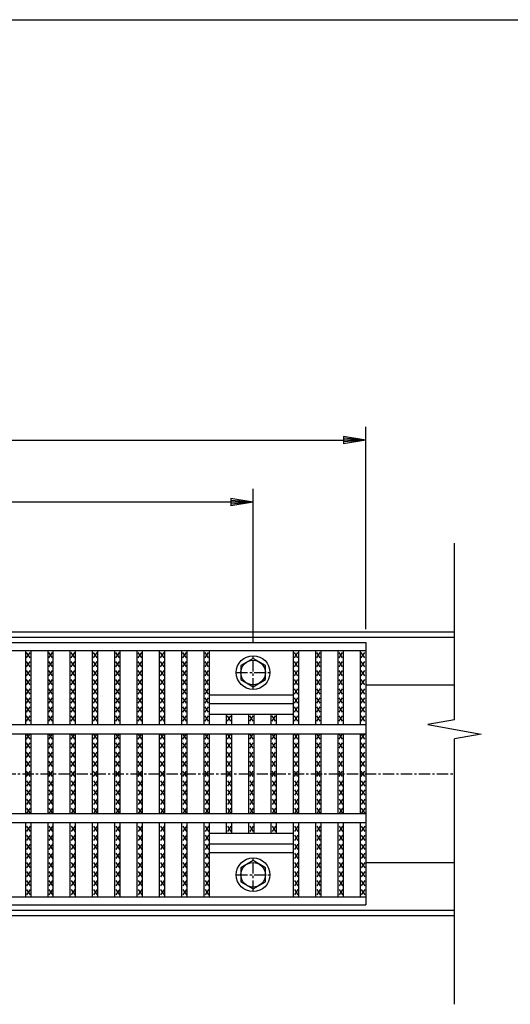
# Model space of a CAD drawing. Extents: x 25 to 1968, y 50 to 1400.
# Drawn here: x 1027 to 1304, y 845 to 1400 of the extents above; entities that cross this region are included whole.
import ezdxf

# ---------------------------------------------------------------- set-up
doc = ezdxf.new("R2010")
doc.units = 0
doc.header["$LTSCALE"] = 0.2
doc.linetypes.add('CENTER', pattern=[50.8, 31.75, -6.35, 6.35, -6.35])
doc.layers.get('0').update_dxf_attribs({"linetype": 'CONTINUOUS'})
doc.layers.get('DEFPOINTS').update_dxf_attribs({"linetype": 'CONTINUOUS'})
for name, color, linetype in [('LAY-10', 7, 'CONTINUOUS'), ('LAY-20', 7, 'CONTINUOUS'), ('LAY-255', 7, 'CONTINUOUS')]:
    doc.layers.add(name, color=color, linetype=linetype)
doc.styles.add('EXCADDIM1', font='simplex', dxfattribs={"width": 0.84, "bigfont": 'bigfont'})
doc.styles.get("Standard").update_dxf_attribs({"font": 'simplex', "bigfont": 'bigfont'})
doc.dimstyles.new('ISO-25', dxfattribs={"dimtxt": 2.5, "dimasz": 2.5, "dimexe": 1.25, "dimexo": 0.625, "dimtad": 1, "dimtxsty": 'STANDARD', "dimcen": 2.5, "dimazin": 3, "dimtfac": 1, "dimtmove": 0, "dimatfit": 3})

# ---------------------------------------------------------------- blocks, each defined once
blk = doc.blocks.new('EX_BNORM')
at = {"color": 0, "linetype": 'CONTINUOUS'}
for p, q in [((0, 0), (-1, 0.167)), ((-1, 0.167), (-1, -0.167)), ((0, 0), (-1, 0.083)), ((0, 0), (-1, 0)), ((0, 0), (-1, -0.167)), ((0, 0), (-1, -0.083))]:
    blk.add_line(p, q, dxfattribs=at)
blk = doc.blocks.new('*D15')
at = {"layer": 'DEFPOINTS', "color": 0}
for p in [(1222, 1163), (225, 1049), (1222, 1049)]:
    blk.add_point(p, dxfattribs=at)
at = {"layer": 'LAY-20', "color": 4, "linetype": 'CONTINUOUS'}
for p, q in [((225, 1056.5), (225, 1170.5)), ((1222, 1056.5), (1222, 1170.5)), ((237.5, 1163), (1209.5, 1163))]:
    blk.add_line(p, q, dxfattribs=at)
at = {"layer": 'LAY-20', "color": 4, "xscale": 12.5, "yscale": 12.5, "zscale": 12.5, "rotation": 180}
blk.add_blockref('EX_BNORM', (225, 1163), dxfattribs=at)
at = {"layer": 'LAY-20', "color": 4, "xscale": 12.5, "yscale": 12.5, "zscale": 12.5}
blk.add_blockref('EX_BNORM', (1222, 1163), dxfattribs=at)
at = {"layer": 'LAY-20', "color": 7, "insert": (723.5, 1175.5), "char_height": 15.591, "attachment_point": 5, "style": 'EXCADDIM1'}
blk.add_mtext('997', dxfattribs=at)
blk = doc.blocks.new('*D16')
at = {"layer": 'DEFPOINTS', "color": 0}
for p in [(288.5, 1128), (288.5, 1041.5), (1158.5, 1041.5)]:
    blk.add_point(p, dxfattribs=at)
at = {"layer": 'LAY-20', "color": 4, "linetype": 'CONTINUOUS'}
for p, q in [((288.5, 1049), (288.5, 1135.5)), ((1158.5, 1049), (1158.5, 1135.5)), ((1146, 1128), (301, 1128))]:
    blk.add_line(p, q, dxfattribs=at)
at = {"layer": 'LAY-20', "color": 4, "xscale": 12.5, "yscale": 12.5, "zscale": 12.5, "rotation": 180}
blk.add_blockref('EX_BNORM', (288.5, 1128), dxfattribs=at)
at = {"layer": 'LAY-20', "color": 4, "xscale": 12.5, "yscale": 12.5, "zscale": 12.5}
blk.add_blockref('EX_BNORM', (1158.5, 1128), dxfattribs=at)
at = {"layer": 'LAY-20', "color": 7, "insert": (723.5, 1140.5), "char_height": 15.591, "attachment_point": 5, "style": 'EXCADDIM1'}
blk.add_mtext('870', dxfattribs=at)

msp = doc.modelspace()

# ---------------------------------------------------------------- linework, layer by layer
at = {"layer": 'LAY-10', "color": 7, "linetype": 'CONTINUOUS'}
for p, q in [((1272, 1005.2898), (1272, 1105)), ((175, 1055), (1272, 1055)), ((175, 1052), (1272, 1052)), ((225, 1049), (1222, 1049)), ((1222, 1049), (1222, 901)), ((225, 1044.5), (1222, 1044.5)), ((1030.266, 1002.5), (1030.266, 1044.5)), ((1033.266, 1002.5), (1033.266, 1044.5)), ((1042.848, 1002.5), (1042.848, 1044.5)), ((1045.848, 1002.5), (1045.848, 1044.5)), ((1055.43, 1002.5), (1055.43, 1044.5)), ((1058.43, 1002.5), (1058.43, 1044.5)), ((1068.013, 1002.5), (1068.013, 1044.5)), ((1071.013, 1002.5), (1071.013, 1044.5)), ((1080.595, 1002.5), (1080.595, 1044.5)), ((1083.595, 1002.5), (1083.595, 1044.5)), ((1093.177, 1002.5), (1093.177, 1044.5)), ((1096.177, 1002.5), (1096.177, 1044.5)), ((1105.76, 1002.5), (1105.76, 1044.5)), ((1108.76, 1002.5), (1108.76, 1044.5)), ((1118.342, 1002.5), (1118.342, 1044.5)), ((1121.342, 1002.5), (1121.342, 1044.5)), ((1130.924, 1002.5), (1130.924, 1044.5)), ((1133.924, 1002.5), (1133.924, 1044.5)), ((1181.253, 1002.5), (1181.253, 1044.5)), ((1184.253, 1002.5), (1184.253, 1044.5)), ((1193.835, 1002.5), (1193.835, 1044.5)), ((1196.835, 1002.5), (1196.835, 1044.5)), ((1206.418, 1002.5), (1206.418, 1044.5)), ((1209.418, 1002.5), (1209.418, 1044.5)), ((1219, 1002.5), (1219, 1044.5)), ((1032.766, 1040.3), (1030.766, 1043.3)), ((1030.766, 1040.3), (1032.766, 1043.3)), ((1032.766, 1035.2), (1030.766, 1038.2)), ((1030.766, 1035.2), (1032.766, 1038.2)), ((1045.348, 1040.3), (1043.348, 1043.3)), ((1043.348, 1040.3), (1045.348, 1043.3)), ((1045.348, 1035.2), (1043.348, 1038.2)), ((1043.348, 1035.2), (1045.348, 1038.2)), ((1057.93, 1040.3), (1055.93, 1043.3)), ((1055.93, 1040.3), (1057.93, 1043.3)), ((1057.93, 1035.2), (1055.93, 1038.2)), ((1055.93, 1035.2), (1057.93, 1038.2)), ((1070.513, 1040.3), (1068.513, 1043.3)), ((1068.513, 1040.3), (1070.513, 1043.3)), ((1070.513, 1035.2), (1068.513, 1038.2)), ((1068.513, 1035.2), (1070.513, 1038.2)), ((1083.095, 1040.3), (1081.095, 1043.3)), ((1081.095, 1040.3), (1083.095, 1043.3)), ((1083.095, 1035.2), (1081.095, 1038.2)), ((1081.095, 1035.2), (1083.095, 1038.2)), ((1095.677, 1040.3), (1093.677, 1043.3)), ((1093.677, 1040.3), (1095.677, 1043.3)), ((1095.677, 1035.2), (1093.677, 1038.2)), ((1093.677, 1035.2), (1095.677, 1038.2)), ((1108.26, 1040.3), (1106.26, 1043.3)), ((1106.26, 1040.3), (1108.26, 1043.3)), ((1108.26, 1035.2), (1106.26, 1038.2)), ((1106.26, 1035.2), (1108.26, 1038.2)), ((1120.842, 1040.3), (1118.842, 1043.3)), ((1118.842, 1040.3), (1120.842, 1043.3)), ((1120.842, 1035.2), (1118.842, 1038.2)), ((1118.842, 1035.2), (1120.842, 1038.2)), ((1133.424, 1040.3), (1131.424, 1043.3)), ((1131.424, 1040.3), (1133.424, 1043.3)), ((1133.424, 1035.2), (1131.424, 1038.2)), ((1131.424, 1035.2), (1133.424, 1038.2)), ((1158.5, 1040), (1151.5718, 1036)), ((1165.4282, 1036), (1158.5, 1040)), ((1183.753, 1040.3), (1181.753, 1043.3)), ((1181.753, 1040.3), (1183.753, 1043.3)), ((1183.753, 1035.2), (1181.753, 1038.2)), ((1181.753, 1035.2), (1183.753, 1038.2)), ((1196.335, 1040.3), (1194.335, 1043.3)), ((1194.335, 1040.3), (1196.335, 1043.3)), ((1196.335, 1035.2), (1194.335, 1038.2)), ((1194.335, 1035.2), (1196.335, 1038.2)), ((1208.918, 1040.3), (1206.918, 1043.3)), ((1206.918, 1040.3), (1208.918, 1043.3)), ((1208.918, 1035.2), (1206.918, 1038.2)), ((1206.918, 1035.2), (1208.918, 1038.2)), ((1221.5, 1040.3), (1219.5, 1043.3)), ((1219.5, 1040.3), (1221.5, 1043.3)), ((1221.5, 1035.2), (1219.5, 1038.2)), ((1219.5, 1035.2), (1221.5, 1038.2)), ((1032.766, 1030.1), (1030.766, 1033.1)), ((1030.766, 1030.1), (1032.766, 1033.1)), ((1045.348, 1030.1), (1043.348, 1033.1)), ((1043.348, 1030.1), (1045.348, 1033.1)), ((1057.93, 1030.1), (1055.93, 1033.1)), ((1055.93, 1030.1), (1057.93, 1033.1)), ((1070.513, 1030.1), (1068.513, 1033.1)), ((1068.513, 1030.1), (1070.513, 1033.1)), ((1083.095, 1030.1), (1081.095, 1033.1)), ((1081.095, 1030.1), (1083.095, 1033.1)), ((1095.677, 1030.1), (1093.677, 1033.1)), ((1093.677, 1030.1), (1095.677, 1033.1)), ((1108.26, 1030.1), (1106.26, 1033.1)), ((1106.26, 1030.1), (1108.26, 1033.1)), ((1120.842, 1030.1), (1118.842, 1033.1)), ((1118.842, 1030.1), (1120.842, 1033.1)), ((1133.424, 1030.1), (1131.424, 1033.1)), ((1131.424, 1030.1), (1133.424, 1033.1)), ((1151.5718, 1036), (1151.5718, 1028)), ((1165.4282, 1028), (1165.4282, 1036)), ((1183.753, 1030.1), (1181.753, 1033.1)), ((1181.753, 1030.1), (1183.753, 1033.1)), ((1196.335, 1030.1), (1194.335, 1033.1)), ((1194.335, 1030.1), (1196.335, 1033.1)), ((1208.918, 1030.1), (1206.918, 1033.1)), ((1206.918, 1030.1), (1208.918, 1033.1)), ((1221.5, 1030.1), (1219.5, 1033.1)), ((1219.5, 1030.1), (1221.5, 1033.1)), ((1032.766, 1025), (1030.766, 1028)), ((1030.766, 1025), (1032.766, 1028)), ((1045.348, 1025), (1043.348, 1028)), ((1043.348, 1025), (1045.348, 1028)), ((1057.93, 1025), (1055.93, 1028)), ((1055.93, 1025), (1057.93, 1028)), ((1070.513, 1025), (1068.513, 1028)), ((1068.513, 1025), (1070.513, 1028)), ((1083.095, 1025), (1081.095, 1028)), ((1081.095, 1025), (1083.095, 1028)), ((1095.677, 1025), (1093.677, 1028)), ((1093.677, 1025), (1095.677, 1028)), ((1108.26, 1025), (1106.26, 1028)), ((1106.26, 1025), (1108.26, 1028)), ((1120.842, 1025), (1118.842, 1028)), ((1118.842, 1025), (1120.842, 1028)), ((1133.424, 1025), (1131.424, 1028)), ((1131.424, 1025), (1133.424, 1028)), ((1151.5718, 1028), (1158.5, 1024)), ((1158.5, 1024), (1165.4282, 1028)), ((1183.753, 1025), (1181.753, 1028)), ((1181.753, 1025), (1183.753, 1028)), ((1196.335, 1025), (1194.335, 1028)), ((1194.335, 1025), (1196.335, 1028)), ((1208.918, 1025), (1206.918, 1028)), ((1206.918, 1025), (1208.918, 1028)), ((1221.5, 1025), (1219.5, 1028)), ((1219.5, 1025), (1221.5, 1028)), ((1032.766, 1019.9), (1030.766, 1022.9)), ((1030.766, 1019.9), (1032.766, 1022.9)), ((1045.348, 1019.9), (1043.348, 1022.9)), ((1043.348, 1019.9), (1045.348, 1022.9)), ((1057.93, 1019.9), (1055.93, 1022.9)), ((1055.93, 1019.9), (1057.93, 1022.9)), ((1070.513, 1019.9), (1068.513, 1022.9)), ((1068.513, 1019.9), (1070.513, 1022.9)), ((1083.095, 1019.9), (1081.095, 1022.9)), ((1081.095, 1019.9), (1083.095, 1022.9)), ((1095.677, 1019.9), (1093.677, 1022.9)), ((1093.677, 1019.9), (1095.677, 1022.9)), ((1108.26, 1019.9), (1106.26, 1022.9)), ((1106.26, 1019.9), (1108.26, 1022.9)), ((1120.842, 1019.9), (1118.842, 1022.9)), ((1118.842, 1019.9), (1120.842, 1022.9)), ((1133.424, 1019.9), (1131.424, 1022.9)), ((1131.424, 1019.9), (1133.424, 1022.9)), ((1183.753, 1019.9), (1181.753, 1022.9)), ((1181.753, 1019.9), (1183.753, 1022.9)), ((1196.335, 1019.9), (1194.335, 1022.9)), ((1194.335, 1019.9), (1196.335, 1022.9)), ((1208.918, 1019.9), (1206.918, 1022.9)), ((1206.918, 1019.9), (1208.918, 1022.9)), ((1221.5, 1019.9), (1219.5, 1022.9)), ((1219.5, 1019.9), (1221.5, 1022.9)), ((1222, 1025), (1272, 1025)), ((1032.766, 1014.8), (1030.766, 1017.8)), ((1030.766, 1014.8), (1032.766, 1017.8)), ((1045.348, 1014.8), (1043.348, 1017.8)), ((1043.348, 1014.8), (1045.348, 1017.8)), ((1057.93, 1014.8), (1055.93, 1017.8)), ((1055.93, 1014.8), (1057.93, 1017.8)), ((1070.513, 1014.8), (1068.513, 1017.8)), ((1068.513, 1014.8), (1070.513, 1017.8)), ((1083.095, 1014.8), (1081.095, 1017.8)), ((1081.095, 1014.8), (1083.095, 1017.8)), ((1095.677, 1014.8), (1093.677, 1017.8)), ((1093.677, 1014.8), (1095.677, 1017.8)), ((1108.26, 1014.8), (1106.26, 1017.8)), ((1106.26, 1014.8), (1108.26, 1017.8)), ((1120.842, 1014.8), (1118.842, 1017.8)), ((1118.842, 1014.8), (1120.842, 1017.8)), ((1133.424, 1014.8), (1131.424, 1017.8)), ((1131.424, 1014.8), (1133.424, 1017.8)), ((1133.924, 1019.5), (1181.253, 1019.5)), ((1183.753, 1014.8), (1181.753, 1017.8)), ((1181.753, 1014.8), (1183.753, 1017.8)), ((1196.335, 1014.8), (1194.335, 1017.8)), ((1194.335, 1014.8), (1196.335, 1017.8)), ((1208.918, 1014.8), (1206.918, 1017.8)), ((1206.918, 1014.8), (1208.918, 1017.8)), ((1221.5, 1014.8), (1219.5, 1017.8)), ((1219.5, 1014.8), (1221.5, 1017.8)), ((1032.766, 1009.7), (1030.766, 1012.7)), ((1030.766, 1009.7), (1032.766, 1012.7)), ((1045.348, 1009.7), (1043.348, 1012.7)), ((1043.348, 1009.7), (1045.348, 1012.7)), ((1057.93, 1009.7), (1055.93, 1012.7)), ((1055.93, 1009.7), (1057.93, 1012.7)), ((1070.513, 1009.7), (1068.513, 1012.7)), ((1068.513, 1009.7), (1070.513, 1012.7)), ((1083.095, 1009.7), (1081.095, 1012.7)), ((1081.095, 1009.7), (1083.095, 1012.7)), ((1095.677, 1009.7), (1093.677, 1012.7)), ((1093.677, 1009.7), (1095.677, 1012.7)), ((1108.26, 1009.7), (1106.26, 1012.7)), ((1106.26, 1009.7), (1108.26, 1012.7)), ((1120.842, 1009.7), (1118.842, 1012.7)), ((1118.842, 1009.7), (1120.842, 1012.7)), ((1133.424, 1009.7), (1131.424, 1012.7)), ((1131.424, 1009.7), (1133.424, 1012.7)), ((1133.924, 1014.5), (1181.253, 1014.5)), ((1183.753, 1009.7), (1181.753, 1012.7)), ((1181.753, 1009.7), (1183.753, 1012.7)), ((1196.335, 1009.7), (1194.335, 1012.7)), ((1194.335, 1009.7), (1196.335, 1012.7)), ((1208.918, 1009.7), (1206.918, 1012.7)), ((1206.918, 1009.7), (1208.918, 1012.7)), ((1221.5, 1009.7), (1219.5, 1012.7)), ((1219.5, 1009.7), (1221.5, 1012.7)), ((1032.766, 1004.6), (1030.766, 1007.6)), ((1030.766, 1004.6), (1032.766, 1007.6)), ((1045.348, 1004.6), (1043.348, 1007.6)), ((1043.348, 1004.6), (1045.348, 1007.6)), ((1057.93, 1004.6), (1055.93, 1007.6)), ((1055.93, 1004.6), (1057.93, 1007.6)), ((1070.513, 1004.6), (1068.513, 1007.6)), ((1068.513, 1004.6), (1070.513, 1007.6)), ((1083.095, 1004.6), (1081.095, 1007.6)), ((1081.095, 1004.6), (1083.095, 1007.6)), ((1095.677, 1004.6), (1093.677, 1007.6)), ((1093.677, 1004.6), (1095.677, 1007.6)), ((1108.26, 1004.6), (1106.26, 1007.6)), ((1106.26, 1004.6), (1108.26, 1007.6)), ((1120.842, 1004.6), (1118.842, 1007.6)), ((1118.842, 1004.6), (1120.842, 1007.6)), ((1133.424, 1004.6), (1131.424, 1007.6)), ((1131.424, 1004.6), (1133.424, 1007.6)), ((1133.924, 1008.5), (1181.253, 1008.5)), ((1143.506, 1002.5), (1143.506, 1008.5)), ((1146.006, 1004.6), (1144.006, 1007.6)), ((1144.006, 1004.6), (1146.006, 1007.6)), ((1146.506, 1002.5), (1146.506, 1008.5)), ((1156.089, 1002.5), (1156.089, 1008.5)), ((1158.589, 1004.6), (1156.589, 1007.6)), ((1156.589, 1004.6), (1158.589, 1007.6)), ((1159.089, 1002.5), (1159.089, 1008.5)), ((1168.671, 1002.5), (1168.671, 1008.5)), ((1171.171, 1004.6), (1169.171, 1007.6)), ((1169.171, 1004.6), (1171.171, 1007.6)), ((1171.671, 1002.5), (1171.671, 1008.5)), ((1183.753, 1004.6), (1181.753, 1007.6)), ((1181.753, 1004.6), (1183.753, 1007.6)), ((1196.335, 1004.6), (1194.335, 1007.6)), ((1194.335, 1004.6), (1196.335, 1007.6)), ((1208.918, 1004.6), (1206.918, 1007.6)), ((1206.918, 1004.6), (1208.918, 1007.6)), ((1221.5, 1004.6), (1219.5, 1007.6)), ((1219.5, 1004.6), (1221.5, 1007.6)), ((1272, 1005.2898), (1257, 1002.6449)), ((1222, 1002.5), (225, 1002.5)), ((1257, 1002.6449), (1287, 997.3551)), ((225, 997.5), (1222, 997.5)), ((1030.266, 952.5), (1030.266, 997.5)), ((1032.766, 994.4), (1030.766, 997.4)), ((1030.766, 994.4), (1032.766, 997.4)), ((1033.266, 952.5), (1033.266, 997.5)), ((1042.848, 952.5), (1042.848, 997.5)), ((1045.348, 994.4), (1043.348, 997.4)), ((1043.348, 994.4), (1045.348, 997.4)), ((1045.848, 952.5), (1045.848, 997.5)), ((1055.43, 952.5), (1055.43, 997.5)), ((1057.93, 994.4), (1055.93, 997.4)), ((1055.93, 994.4), (1057.93, 997.4)), ((1058.43, 952.5), (1058.43, 997.5)), ((1068.013, 952.5), (1068.013, 997.5)), ((1070.513, 994.4), (1068.513, 997.4)), ((1068.513, 994.4), (1070.513, 997.4)), ((1071.013, 952.5), (1071.013, 997.5)), ((1080.595, 952.5), (1080.595, 997.5)), ((1083.095, 994.4), (1081.095, 997.4)), ((1081.095, 994.4), (1083.095, 997.4)), ((1083.595, 952.5), (1083.595, 997.5)), ((1093.177, 952.5), (1093.177, 997.5)), ((1095.677, 994.4), (1093.677, 997.4)), ((1093.677, 994.4), (1095.677, 997.4)), ((1096.177, 952.5), (1096.177, 997.5)), ((1105.76, 952.5), (1105.76, 997.5)), ((1108.26, 994.4), (1106.26, 997.4)), ((1106.26, 994.4), (1108.26, 997.4)), ((1108.76, 952.5), (1108.76, 997.5)), ((1118.342, 952.5), (1118.342, 997.5)), ((1120.842, 994.4), (1118.842, 997.4)), ((1118.842, 994.4), (1120.842, 997.4)), ((1121.342, 952.5), (1121.342, 997.5)), ((1130.924, 952.5), (1130.924, 997.5)), ((1133.424, 994.4), (1131.424, 997.4)), ((1131.424, 994.4), (1133.424, 997.4)), ((1133.924, 952.5), (1133.924, 997.5)), ((1143.506, 952.5), (1143.506, 997.5)), ((1146.006, 994.4), (1144.006, 997.4)), ((1144.006, 994.4), (1146.006, 997.4)), ((1146.506, 952.5), (1146.506, 997.5)), ((1156.089, 952.5), (1156.089, 997.5)), ((1158.589, 994.4), (1156.589, 997.4)), ((1156.589, 994.4), (1158.589, 997.4)), ((1159.089, 952.5), (1159.089, 997.5)), ((1168.671, 952.5), (1168.671, 997.5)), ((1171.171, 994.4), (1169.171, 997.4)), ((1169.171, 994.4), (1171.171, 997.4)), ((1171.671, 952.5), (1171.671, 997.5)), ((1181.253, 952.5), (1181.253, 997.5)), ((1183.753, 994.4), (1181.753, 997.4)), ((1181.753, 994.4), (1183.753, 997.4)), ((1184.253, 952.5), (1184.253, 997.5)), ((1193.835, 952.5), (1193.835, 997.5)), ((1196.335, 994.4), (1194.335, 997.4)), ((1194.335, 994.4), (1196.335, 997.4)), ((1196.835, 952.5), (1196.835, 997.5)), ((1206.418, 952.5), (1206.418, 997.5)), ((1208.918, 994.4), (1206.918, 997.4)), ((1206.918, 994.4), (1208.918, 997.4)), ((1209.418, 952.5), (1209.418, 997.5)), ((1219, 952.5), (1219, 997.5)), ((1221.5, 994.4), (1219.5, 997.4)), ((1219.5, 994.4), (1221.5, 997.4)), ((1287, 997.3551), (1272, 994.7102)), ((1272, 845), (1272, 994.7102)), ((1032.766, 989.3), (1030.766, 992.3)), ((1030.766, 989.3), (1032.766, 992.3)), ((1045.348, 989.3), (1043.348, 992.3)), ((1043.348, 989.3), (1045.348, 992.3)), ((1057.93, 989.3), (1055.93, 992.3)), ((1055.93, 989.3), (1057.93, 992.3)), ((1070.513, 989.3), (1068.513, 992.3)), ((1068.513, 989.3), (1070.513, 992.3)), ((1083.095, 989.3), (1081.095, 992.3)), ((1081.095, 989.3), (1083.095, 992.3)), ((1095.677, 989.3), (1093.677, 992.3)), ((1093.677, 989.3), (1095.677, 992.3)), ((1108.26, 989.3), (1106.26, 992.3)), ((1106.26, 989.3), (1108.26, 992.3)), ((1120.842, 989.3), (1118.842, 992.3)), ((1118.842, 989.3), (1120.842, 992.3)), ((1133.424, 989.3), (1131.424, 992.3)), ((1131.424, 989.3), (1133.424, 992.3)), ((1146.006, 989.3), (1144.006, 992.3)), ((1144.006, 989.3), (1146.006, 992.3)), ((1158.589, 989.3), (1156.589, 992.3)), ((1156.589, 989.3), (1158.589, 992.3)), ((1171.171, 989.3), (1169.171, 992.3)), ((1169.171, 989.3), (1171.171, 992.3)), ((1183.753, 989.3), (1181.753, 992.3)), ((1181.753, 989.3), (1183.753, 992.3)), ((1196.335, 989.3), (1194.335, 992.3)), ((1194.335, 989.3), (1196.335, 992.3)), ((1208.918, 989.3), (1206.918, 992.3)), ((1206.918, 989.3), (1208.918, 992.3)), ((1221.5, 989.3), (1219.5, 992.3)), ((1219.5, 989.3), (1221.5, 992.3)), ((1032.766, 984.2), (1030.766, 987.2)), ((1030.766, 984.2), (1032.766, 987.2)), ((1045.348, 984.2), (1043.348, 987.2)), ((1043.348, 984.2), (1045.348, 987.2)), ((1057.93, 984.2), (1055.93, 987.2)), ((1055.93, 984.2), (1057.93, 987.2)), ((1070.513, 984.2), (1068.513, 987.2)), ((1068.513, 984.2), (1070.513, 987.2)), ((1083.095, 984.2), (1081.095, 987.2)), ((1081.095, 984.2), (1083.095, 987.2)), ((1095.677, 984.2), (1093.677, 987.2)), ((1093.677, 984.2), (1095.677, 987.2)), ((1108.26, 984.2), (1106.26, 987.2)), ((1106.26, 984.2), (1108.26, 987.2)), ((1120.842, 984.2), (1118.842, 987.2)), ((1118.842, 984.2), (1120.842, 987.2)), ((1133.424, 984.2), (1131.424, 987.2)), ((1131.424, 984.2), (1133.424, 987.2)), ((1146.006, 984.2), (1144.006, 987.2)), ((1144.006, 984.2), (1146.006, 987.2)), ((1158.589, 984.2), (1156.589, 987.2)), ((1156.589, 984.2), (1158.589, 987.2)), ((1171.171, 984.2), (1169.171, 987.2)), ((1169.171, 984.2), (1171.171, 987.2)), ((1183.753, 984.2), (1181.753, 987.2)), ((1181.753, 984.2), (1183.753, 987.2)), ((1196.335, 984.2), (1194.335, 987.2)), ((1194.335, 984.2), (1196.335, 987.2)), ((1208.918, 984.2), (1206.918, 987.2)), ((1206.918, 984.2), (1208.918, 987.2)), ((1221.5, 984.2), (1219.5, 987.2)), ((1219.5, 984.2), (1221.5, 987.2)), ((1032.766, 979.1), (1030.766, 982.1)), ((1030.766, 979.1), (1032.766, 982.1)), ((1045.348, 979.1), (1043.348, 982.1)), ((1043.348, 979.1), (1045.348, 982.1)), ((1057.93, 979.1), (1055.93, 982.1)), ((1055.93, 979.1), (1057.93, 982.1)), ((1070.513, 979.1), (1068.513, 982.1)), ((1068.513, 979.1), (1070.513, 982.1)), ((1083.095, 979.1), (1081.095, 982.1)), ((1081.095, 979.1), (1083.095, 982.1)), ((1095.677, 979.1), (1093.677, 982.1)), ((1093.677, 979.1), (1095.677, 982.1)), ((1108.26, 979.1), (1106.26, 982.1)), ((1106.26, 979.1), (1108.26, 982.1)), ((1120.842, 979.1), (1118.842, 982.1)), ((1118.842, 979.1), (1120.842, 982.1)), ((1133.424, 979.1), (1131.424, 982.1)), ((1131.424, 979.1), (1133.424, 982.1)), ((1146.006, 979.1), (1144.006, 982.1)), ((1144.006, 979.1), (1146.006, 982.1)), ((1158.589, 979.1), (1156.589, 982.1)), ((1156.589, 979.1), (1158.589, 982.1)), ((1171.171, 979.1), (1169.171, 982.1)), ((1169.171, 979.1), (1171.171, 982.1)), ((1183.753, 979.1), (1181.753, 982.1)), ((1181.753, 979.1), (1183.753, 982.1)), ((1196.335, 979.1), (1194.335, 982.1)), ((1194.335, 979.1), (1196.335, 982.1)), ((1208.918, 979.1), (1206.918, 982.1)), ((1206.918, 979.1), (1208.918, 982.1)), ((1221.5, 979.1), (1219.5, 982.1)), ((1219.5, 979.1), (1221.5, 982.1)), ((1032.766, 973.5), (1030.766, 976.5)), ((1030.766, 973.5), (1032.766, 976.5)), ((1045.348, 973.5), (1043.348, 976.5)), ((1043.348, 973.5), (1045.348, 976.5)), ((1057.93, 973.5), (1055.93, 976.5)), ((1055.93, 973.5), (1057.93, 976.5)), ((1070.513, 973.5), (1068.513, 976.5)), ((1068.513, 973.5), (1070.513, 976.5)), ((1083.095, 973.5), (1081.095, 976.5)), ((1081.095, 973.5), (1083.095, 976.5)), ((1095.677, 973.5), (1093.677, 976.5)), ((1093.677, 973.5), (1095.677, 976.5)), ((1108.26, 973.5), (1106.26, 976.5)), ((1106.26, 973.5), (1108.26, 976.5)), ((1120.842, 973.5), (1118.842, 976.5)), ((1118.842, 973.5), (1120.842, 976.5)), ((1133.424, 973.5), (1131.424, 976.5)), ((1131.424, 973.5), (1133.424, 976.5)), ((1146.006, 973.5), (1144.006, 976.5)), ((1144.006, 973.5), (1146.006, 976.5)), ((1158.589, 973.5), (1156.589, 976.5)), ((1156.589, 973.5), (1158.589, 976.5)), ((1171.171, 973.5), (1169.171, 976.5)), ((1169.171, 973.5), (1171.171, 976.5)), ((1183.753, 973.5), (1181.753, 976.5)), ((1181.753, 973.5), (1183.753, 976.5)), ((1196.335, 973.5), (1194.335, 976.5)), ((1194.335, 973.5), (1196.335, 976.5)), ((1208.918, 973.5), (1206.918, 976.5)), ((1206.918, 973.5), (1208.918, 976.5)), ((1221.5, 973.5), (1219.5, 976.5)), ((1219.5, 973.5), (1221.5, 976.5)), ((1032.766, 970.9), (1030.766, 967.9)), ((1030.766, 970.9), (1032.766, 967.9)), ((1032.766, 965.8), (1030.766, 962.8)), ((1030.766, 965.8), (1032.766, 962.8)), ((1045.348, 970.9), (1043.348, 967.9)), ((1043.348, 970.9), (1045.348, 967.9)), ((1045.348, 965.8), (1043.348, 962.8)), ((1043.348, 965.8), (1045.348, 962.8)), ((1057.93, 970.9), (1055.93, 967.9)), ((1055.93, 970.9), (1057.93, 967.9)), ((1057.93, 965.8), (1055.93, 962.8)), ((1055.93, 965.8), (1057.93, 962.8)), ((1070.513, 970.9), (1068.513, 967.9)), ((1068.513, 970.9), (1070.513, 967.9)), ((1070.513, 965.8), (1068.513, 962.8)), ((1068.513, 965.8), (1070.513, 962.8)), ((1083.095, 970.9), (1081.095, 967.9)), ((1081.095, 970.9), (1083.095, 967.9)), ((1083.095, 965.8), (1081.095, 962.8)), ((1081.095, 965.8), (1083.095, 962.8)), ((1095.677, 970.9), (1093.677, 967.9)), ((1093.677, 970.9), (1095.677, 967.9)), ((1095.677, 965.8), (1093.677, 962.8)), ((1093.677, 965.8), (1095.677, 962.8)), ((1108.26, 970.9), (1106.26, 967.9)), ((1106.26, 970.9), (1108.26, 967.9)), ((1108.26, 965.8), (1106.26, 962.8)), ((1106.26, 965.8), (1108.26, 962.8)), ((1120.842, 970.9), (1118.842, 967.9)), ((1118.842, 970.9), (1120.842, 967.9)), ((1120.842, 965.8), (1118.842, 962.8)), ((1118.842, 965.8), (1120.842, 962.8)), ((1133.424, 970.9), (1131.424, 967.9)), ((1131.424, 970.9), (1133.424, 967.9)), ((1133.424, 965.8), (1131.424, 962.8)), ((1131.424, 965.8), (1133.424, 962.8)), ((1146.006, 970.9), (1144.006, 967.9)), ((1144.006, 970.9), (1146.006, 967.9)), ((1146.006, 965.8), (1144.006, 962.8)), ((1144.006, 965.8), (1146.006, 962.8)), ((1158.589, 970.9), (1156.589, 967.9)), ((1156.589, 970.9), (1158.589, 967.9)), ((1158.589, 965.8), (1156.589, 962.8)), ((1156.589, 965.8), (1158.589, 962.8)), ((1171.171, 970.9), (1169.171, 967.9)), ((1169.171, 970.9), (1171.171, 967.9)), ((1171.171, 965.8), (1169.171, 962.8)), ((1169.171, 965.8), (1171.171, 962.8)), ((1183.753, 970.9), (1181.753, 967.9)), ((1181.753, 970.9), (1183.753, 967.9)), ((1183.753, 965.8), (1181.753, 962.8)), ((1181.753, 965.8), (1183.753, 962.8)), ((1196.335, 970.9), (1194.335, 967.9)), ((1194.335, 970.9), (1196.335, 967.9)), ((1196.335, 965.8), (1194.335, 962.8)), ((1194.335, 965.8), (1196.335, 962.8)), ((1208.918, 970.9), (1206.918, 967.9)), ((1206.918, 970.9), (1208.918, 967.9)), ((1208.918, 965.8), (1206.918, 962.8)), ((1206.918, 965.8), (1208.918, 962.8)), ((1221.5, 970.9), (1219.5, 967.9)), ((1219.5, 970.9), (1221.5, 967.9)), ((1221.5, 965.8), (1219.5, 962.8)), ((1219.5, 965.8), (1221.5, 962.8)), ((1032.766, 960.7), (1030.766, 957.7)), ((1030.766, 960.7), (1032.766, 957.7)), ((1045.348, 960.7), (1043.348, 957.7)), ((1043.348, 960.7), (1045.348, 957.7)), ((1057.93, 960.7), (1055.93, 957.7)), ((1055.93, 960.7), (1057.93, 957.7)), ((1070.513, 960.7), (1068.513, 957.7)), ((1068.513, 960.7), (1070.513, 957.7)), ((1083.095, 960.7), (1081.095, 957.7)), ((1081.095, 960.7), (1083.095, 957.7)), ((1095.677, 960.7), (1093.677, 957.7)), ((1093.677, 960.7), (1095.677, 957.7)), ((1108.26, 960.7), (1106.26, 957.7)), ((1106.26, 960.7), (1108.26, 957.7)), ((1120.842, 960.7), (1118.842, 957.7)), ((1118.842, 960.7), (1120.842, 957.7)), ((1133.424, 960.7), (1131.424, 957.7)), ((1131.424, 960.7), (1133.424, 957.7)), ((1146.006, 960.7), (1144.006, 957.7)), ((1144.006, 960.7), (1146.006, 957.7)), ((1158.589, 960.7), (1156.589, 957.7)), ((1156.589, 960.7), (1158.589, 957.7)), ((1171.171, 960.7), (1169.171, 957.7)), ((1169.171, 960.7), (1171.171, 957.7)), ((1183.753, 960.7), (1181.753, 957.7)), ((1181.753, 960.7), (1183.753, 957.7)), ((1196.335, 960.7), (1194.335, 957.7)), ((1194.335, 960.7), (1196.335, 957.7)), ((1208.918, 960.7), (1206.918, 957.7)), ((1206.918, 960.7), (1208.918, 957.7)), ((1221.5, 960.7), (1219.5, 957.7)), ((1219.5, 960.7), (1221.5, 957.7)), ((1032.766, 955.6), (1030.766, 952.6)), ((1030.766, 955.6), (1032.766, 952.6)), ((1045.348, 955.6), (1043.348, 952.6)), ((1043.348, 955.6), (1045.348, 952.6)), ((1057.93, 955.6), (1055.93, 952.6)), ((1055.93, 955.6), (1057.93, 952.6)), ((1070.513, 955.6), (1068.513, 952.6)), ((1068.513, 955.6), (1070.513, 952.6)), ((1083.095, 955.6), (1081.095, 952.6)), ((1081.095, 955.6), (1083.095, 952.6)), ((1095.677, 955.6), (1093.677, 952.6)), ((1093.677, 955.6), (1095.677, 952.6)), ((1108.26, 955.6), (1106.26, 952.6)), ((1106.26, 955.6), (1108.26, 952.6)), ((1120.842, 955.6), (1118.842, 952.6)), ((1118.842, 955.6), (1120.842, 952.6)), ((1133.424, 955.6), (1131.424, 952.6)), ((1131.424, 955.6), (1133.424, 952.6)), ((1146.006, 955.6), (1144.006, 952.6)), ((1144.006, 955.6), (1146.006, 952.6)), ((1158.589, 955.6), (1156.589, 952.6)), ((1156.589, 955.6), (1158.589, 952.6)), ((1171.171, 955.6), (1169.171, 952.6)), ((1169.171, 955.6), (1171.171, 952.6)), ((1183.753, 955.6), (1181.753, 952.6)), ((1181.753, 955.6), (1183.753, 952.6)), ((1196.335, 955.6), (1194.335, 952.6)), ((1194.335, 955.6), (1196.335, 952.6)), ((1208.918, 955.6), (1206.918, 952.6)), ((1206.918, 955.6), (1208.918, 952.6)), ((1221.5, 955.6), (1219.5, 952.6)), ((1219.5, 955.6), (1221.5, 952.6)), ((225, 952.5), (1222, 952.5)), ((225, 947.5), (1222, 947.5)), ((1030.266, 905.5), (1030.266, 947.5)), ((1032.766, 945.4), (1030.766, 942.4)), ((1030.766, 945.4), (1032.766, 942.4)), ((1033.266, 905.5), (1033.266, 947.5)), ((1042.848, 905.5), (1042.848, 947.5)), ((1045.348, 945.4), (1043.348, 942.4)), ((1043.348, 945.4), (1045.348, 942.4)), ((1045.848, 905.5), (1045.848, 947.5)), ((1055.43, 905.5), (1055.43, 947.5)), ((1057.93, 945.4), (1055.93, 942.4)), ((1055.93, 945.4), (1057.93, 942.4)), ((1058.43, 905.5), (1058.43, 947.5)), ((1068.013, 905.5), (1068.013, 947.5)), ((1070.513, 945.4), (1068.513, 942.4)), ((1068.513, 945.4), (1070.513, 942.4)), ((1071.013, 905.5), (1071.013, 947.5)), ((1080.595, 905.5), (1080.595, 947.5)), ((1083.095, 945.4), (1081.095, 942.4)), ((1081.095, 945.4), (1083.095, 942.4)), ((1083.595, 905.5), (1083.595, 947.5)), ((1093.177, 905.5), (1093.177, 947.5)), ((1095.677, 945.4), (1093.677, 942.4)), ((1093.677, 945.4), (1095.677, 942.4)), ((1096.177, 905.5), (1096.177, 947.5)), ((1105.76, 905.5), (1105.76, 947.5)), ((1108.26, 945.4), (1106.26, 942.4)), ((1106.26, 945.4), (1108.26, 942.4)), ((1108.76, 905.5), (1108.76, 947.5)), ((1118.342, 905.5), (1118.342, 947.5)), ((1120.842, 945.4), (1118.842, 942.4)), ((1118.842, 945.4), (1120.842, 942.4)), ((1121.342, 905.5), (1121.342, 947.5)), ((1130.924, 905.5), (1130.924, 947.5)), ((1133.424, 945.4), (1131.424, 942.4)), ((1131.424, 945.4), (1133.424, 942.4)), ((1133.924, 905.5), (1133.924, 947.5)), ((1143.506, 941.5), (1143.506, 947.5)), ((1146.006, 945.4), (1144.006, 942.4)), ((1144.006, 945.4), (1146.006, 942.4)), ((1146.506, 941.5), (1146.506, 947.5)), ((1156.089, 941.5), (1156.089, 947.5)), ((1158.589, 945.4), (1156.589, 942.4)), ((1156.589, 945.4), (1158.589, 942.4)), ((1159.089, 941.5), (1159.089, 947.5)), ((1168.671, 941.5), (1168.671, 947.5)), ((1171.171, 945.4), (1169.171, 942.4)), ((1169.171, 945.4), (1171.171, 942.4)), ((1171.671, 941.5), (1171.671, 947.5)), ((1181.253, 905.5), (1181.253, 947.5)), ((1183.753, 945.4), (1181.753, 942.4)), ((1181.753, 945.4), (1183.753, 942.4)), ((1184.253, 905.5), (1184.253, 947.5)), ((1193.835, 905.5), (1193.835, 947.5)), ((1196.335, 945.4), (1194.335, 942.4)), ((1194.335, 945.4), (1196.335, 942.4)), ((1196.835, 905.5), (1196.835, 947.5)), ((1206.418, 905.5), (1206.418, 947.5)), ((1208.918, 945.4), (1206.918, 942.4)), ((1206.918, 945.4), (1208.918, 942.4)), ((1209.418, 905.5), (1209.418, 947.5)), ((1219, 905.5), (1219, 947.5)), ((1221.5, 945.4), (1219.5, 942.4)), ((1219.5, 945.4), (1221.5, 942.4)), ((1032.766, 940.3), (1030.766, 937.3)), ((1030.766, 940.3), (1032.766, 937.3)), ((1045.348, 940.3), (1043.348, 937.3)), ((1043.348, 940.3), (1045.348, 937.3)), ((1057.93, 940.3), (1055.93, 937.3)), ((1055.93, 940.3), (1057.93, 937.3)), ((1070.513, 940.3), (1068.513, 937.3)), ((1068.513, 940.3), (1070.513, 937.3)), ((1083.095, 940.3), (1081.095, 937.3)), ((1081.095, 940.3), (1083.095, 937.3)), ((1095.677, 940.3), (1093.677, 937.3)), ((1093.677, 940.3), (1095.677, 937.3)), ((1108.26, 940.3), (1106.26, 937.3)), ((1106.26, 940.3), (1108.26, 937.3)), ((1120.842, 940.3), (1118.842, 937.3)), ((1118.842, 940.3), (1120.842, 937.3)), ((1133.424, 940.3), (1131.424, 937.3)), ((1131.424, 940.3), (1133.424, 937.3)), ((1133.924, 941.5), (1181.253, 941.5)), ((1183.753, 940.3), (1181.753, 937.3)), ((1181.753, 940.3), (1183.753, 937.3)), ((1196.335, 940.3), (1194.335, 937.3)), ((1194.335, 940.3), (1196.335, 937.3)), ((1208.918, 940.3), (1206.918, 937.3)), ((1206.918, 940.3), (1208.918, 937.3)), ((1221.5, 940.3), (1219.5, 937.3)), ((1219.5, 940.3), (1221.5, 937.3)), ((1032.766, 935.2), (1030.766, 932.2)), ((1030.766, 935.2), (1032.766, 932.2)), ((1045.348, 935.2), (1043.348, 932.2)), ((1043.348, 935.2), (1045.348, 932.2)), ((1057.93, 935.2), (1055.93, 932.2)), ((1055.93, 935.2), (1057.93, 932.2)), ((1070.513, 935.2), (1068.513, 932.2)), ((1068.513, 935.2), (1070.513, 932.2)), ((1083.095, 935.2), (1081.095, 932.2)), ((1081.095, 935.2), (1083.095, 932.2)), ((1095.677, 935.2), (1093.677, 932.2)), ((1093.677, 935.2), (1095.677, 932.2)), ((1108.26, 935.2), (1106.26, 932.2)), ((1106.26, 935.2), (1108.26, 932.2)), ((1120.842, 935.2), (1118.842, 932.2)), ((1118.842, 935.2), (1120.842, 932.2)), ((1133.424, 935.2), (1131.424, 932.2)), ((1131.424, 935.2), (1133.424, 932.2)), ((1133.924, 935.5), (1181.253, 935.5)), ((1183.753, 935.2), (1181.753, 932.2)), ((1181.753, 935.2), (1183.753, 932.2)), ((1196.335, 935.2), (1194.335, 932.2)), ((1194.335, 935.2), (1196.335, 932.2)), ((1208.918, 935.2), (1206.918, 932.2)), ((1206.918, 935.2), (1208.918, 932.2)), ((1221.5, 935.2), (1219.5, 932.2)), ((1219.5, 935.2), (1221.5, 932.2)), ((1032.766, 930.1), (1030.766, 927.1)), ((1030.766, 930.1), (1032.766, 927.1)), ((1045.348, 930.1), (1043.348, 927.1)), ((1043.348, 930.1), (1045.348, 927.1)), ((1057.93, 930.1), (1055.93, 927.1)), ((1055.93, 930.1), (1057.93, 927.1)), ((1070.513, 930.1), (1068.513, 927.1)), ((1068.513, 930.1), (1070.513, 927.1)), ((1083.095, 930.1), (1081.095, 927.1)), ((1081.095, 930.1), (1083.095, 927.1)), ((1095.677, 930.1), (1093.677, 927.1)), ((1093.677, 930.1), (1095.677, 927.1)), ((1108.26, 930.1), (1106.26, 927.1)), ((1106.26, 930.1), (1108.26, 927.1)), ((1120.842, 930.1), (1118.842, 927.1)), ((1118.842, 930.1), (1120.842, 927.1)), ((1133.424, 930.1), (1131.424, 927.1)), ((1131.424, 930.1), (1133.424, 927.1)), ((1133.924, 930.5), (1181.253, 930.5)), ((1183.753, 930.1), (1181.753, 927.1)), ((1181.753, 930.1), (1183.753, 927.1)), ((1196.335, 930.1), (1194.335, 927.1)), ((1194.335, 930.1), (1196.335, 927.1)), ((1208.918, 930.1), (1206.918, 927.1)), ((1206.918, 930.1), (1208.918, 927.1)), ((1221.5, 930.1), (1219.5, 927.1)), ((1219.5, 930.1), (1221.5, 927.1)), ((1032.766, 925), (1030.766, 922)), ((1030.766, 925), (1032.766, 922)), ((1045.348, 925), (1043.348, 922)), ((1043.348, 925), (1045.348, 922)), ((1057.93, 925), (1055.93, 922)), ((1055.93, 925), (1057.93, 922)), ((1070.513, 925), (1068.513, 922)), ((1068.513, 925), (1070.513, 922)), ((1083.095, 925), (1081.095, 922)), ((1081.095, 925), (1083.095, 922)), ((1095.677, 925), (1093.677, 922)), ((1093.677, 925), (1095.677, 922)), ((1108.26, 925), (1106.26, 922)), ((1106.26, 925), (1108.26, 922)), ((1120.842, 925), (1118.842, 922)), ((1118.842, 925), (1120.842, 922)), ((1133.424, 925), (1131.424, 922)), ((1131.424, 925), (1133.424, 922)), ((1158.5, 926), (1151.5718, 922)), ((1151.5718, 922), (1151.5718, 914)), ((1165.4282, 922), (1158.5, 926)), ((1165.4282, 914), (1165.4282, 922)), ((1183.753, 925), (1181.753, 922)), ((1181.753, 925), (1183.753, 922)), ((1196.335, 925), (1194.335, 922)), ((1194.335, 925), (1196.335, 922)), ((1208.918, 925), (1206.918, 922)), ((1206.918, 925), (1208.918, 922)), ((1221.5, 925), (1219.5, 922)), ((1219.5, 925), (1221.5, 922)), ((1222, 925), (1272, 925)), ((1032.766, 919.9), (1030.766, 916.9)), ((1030.766, 919.9), (1032.766, 916.9)), ((1045.348, 919.9), (1043.348, 916.9)), ((1043.348, 919.9), (1045.348, 916.9)), ((1057.93, 919.9), (1055.93, 916.9)), ((1055.93, 919.9), (1057.93, 916.9)), ((1070.513, 919.9), (1068.513, 916.9)), ((1068.513, 919.9), (1070.513, 916.9)), ((1083.095, 919.9), (1081.095, 916.9)), ((1081.095, 919.9), (1083.095, 916.9)), ((1095.677, 919.9), (1093.677, 916.9)), ((1093.677, 919.9), (1095.677, 916.9)), ((1108.26, 919.9), (1106.26, 916.9)), ((1106.26, 919.9), (1108.26, 916.9)), ((1120.842, 919.9), (1118.842, 916.9)), ((1118.842, 919.9), (1120.842, 916.9)), ((1133.424, 919.9), (1131.424, 916.9)), ((1131.424, 919.9), (1133.424, 916.9)), ((1183.753, 919.9), (1181.753, 916.9)), ((1181.753, 919.9), (1183.753, 916.9)), ((1196.335, 919.9), (1194.335, 916.9)), ((1194.335, 919.9), (1196.335, 916.9)), ((1208.918, 919.9), (1206.918, 916.9)), ((1206.918, 919.9), (1208.918, 916.9)), ((1221.5, 919.9), (1219.5, 916.9)), ((1219.5, 919.9), (1221.5, 916.9)), ((1032.766, 914.8), (1030.766, 911.8)), ((1030.766, 914.8), (1032.766, 911.8)), ((1045.348, 914.8), (1043.348, 911.8)), ((1043.348, 914.8), (1045.348, 911.8)), ((1057.93, 914.8), (1055.93, 911.8)), ((1055.93, 914.8), (1057.93, 911.8)), ((1070.513, 914.8), (1068.513, 911.8)), ((1068.513, 914.8), (1070.513, 911.8)), ((1083.095, 914.8), (1081.095, 911.8)), ((1081.095, 914.8), (1083.095, 911.8)), ((1095.677, 914.8), (1093.677, 911.8)), ((1093.677, 914.8), (1095.677, 911.8)), ((1108.26, 914.8), (1106.26, 911.8)), ((1106.26, 914.8), (1108.26, 911.8)), ((1120.842, 914.8), (1118.842, 911.8)), ((1118.842, 914.8), (1120.842, 911.8)), ((1133.424, 914.8), (1131.424, 911.8)), ((1131.424, 914.8), (1133.424, 911.8)), ((1151.5718, 914), (1158.5, 910)), ((1158.5, 910), (1165.4282, 914)), ((1183.753, 914.8), (1181.753, 911.8)), ((1181.753, 914.8), (1183.753, 911.8)), ((1196.335, 914.8), (1194.335, 911.8)), ((1194.335, 914.8), (1196.335, 911.8)), ((1208.918, 914.8), (1206.918, 911.8)), ((1206.918, 914.8), (1208.918, 911.8)), ((1221.5, 914.8), (1219.5, 911.8)), ((1219.5, 914.8), (1221.5, 911.8)), ((225, 905.5), (1222, 905.5)), ((1032.766, 909.7), (1030.766, 906.7)), ((1030.766, 909.7), (1032.766, 906.7)), ((1045.348, 909.7), (1043.348, 906.7)), ((1043.348, 909.7), (1045.348, 906.7)), ((1057.93, 909.7), (1055.93, 906.7)), ((1055.93, 909.7), (1057.93, 906.7)), ((1070.513, 909.7), (1068.513, 906.7)), ((1068.513, 909.7), (1070.513, 906.7)), ((1083.095, 909.7), (1081.095, 906.7)), ((1081.095, 909.7), (1083.095, 906.7)), ((1095.677, 909.7), (1093.677, 906.7)), ((1093.677, 909.7), (1095.677, 906.7)), ((1108.26, 909.7), (1106.26, 906.7)), ((1106.26, 909.7), (1108.26, 906.7)), ((1120.842, 909.7), (1118.842, 906.7)), ((1118.842, 909.7), (1120.842, 906.7)), ((1133.424, 909.7), (1131.424, 906.7)), ((1131.424, 909.7), (1133.424, 906.7)), ((1183.753, 909.7), (1181.753, 906.7)), ((1181.753, 909.7), (1183.753, 906.7)), ((1196.335, 909.7), (1194.335, 906.7)), ((1194.335, 909.7), (1196.335, 906.7)), ((1208.918, 909.7), (1206.918, 906.7)), ((1206.918, 909.7), (1208.918, 906.7)), ((1221.5, 909.7), (1219.5, 906.7)), ((1219.5, 909.7), (1221.5, 906.7)), ((225, 901), (1222, 901)), ((175, 898), (1272, 898)), ((175, 895), (1272, 895))]:
    msp.add_line(p, q, dxfattribs=at)
at = {"layer": 'LAY-10', "color": 4, "linetype": 'CENTER'}
for p, q in [((1158.5, 1022.5), (1158.5, 1041.5)), ((1149, 1032), (1168, 1032)), ((1158.5, 908.5), (1158.5, 927.5)), ((1149, 918), (1168, 918))]:
    msp.add_line(p, q, dxfattribs=at)
at = {"layer": 'LAY-10', "color": 2, "linetype": 'CENTER'}
msp.add_line((175, 975), (1272, 975), dxfattribs=at)
at = {"layer": 'LAY-10', "color": 7, "linetype": 'CONTINUOUS'}
for centre, radius in [((1158.5, 1032), 9.5), ((1158.5, 1032), 6.9282), ((1158.5, 918), 9.5), ((1158.5, 918), 6.9282)]:
    msp.add_circle(centre, radius, dxfattribs=at)
at = {"layer": 'LAY-255', "color": 7, "linetype": 'CONTINUOUS'}
msp.add_line((25, 1400), (1925, 1400), dxfattribs=at)

# ---------------------------------------------------------------- dimensions: what is measured, and where the dimension line sits
at = {"layer": 'LAY-20', "color": 4, "linetype": 'CONTINUOUS'}
for base, p1, p2, picture, middle in [((1222, 1163), (225, 1049), (1222, 1049), '*D15', (723.5, 1175.5)), ((288.5, 1128), (1158.5, 1041.5), (288.5, 1041.5), '*D16', (723.5, 1140.5))]:
    dim = msp.add_linear_dim(base=base, p1=p1, p2=p2, dimstyle='ISO-25', override={"dimtxt": 15.590552, "dimasz": 12.5, "dimexe": 7.5, "dimexo": 7.5, "dimgap": 0, "dimtad": 1, "dimjust": 0, "dimtih": 0, "dimtoh": 0, "dimdec": 1, "dimzin": 8, "dimlunit": 2, "dimtxsty": 'EXCADDIM1', "dimblk1": 'EX_BNORM', "dimblk2": 'EX_BNORM', "dimsah": 1, "dimse1": 0, "dimse2": 0, "dimclrd": 4, "dimclre": 4, "dimclrt": 7, "dimtmove": 2}, dxfattribs=at)
    dim.commit()
    dim.dimension.update_dxf_attribs({"geometry": picture, "text_midpoint": middle, "dimtype": 160})

doc.saveas('drawing.dxf')
